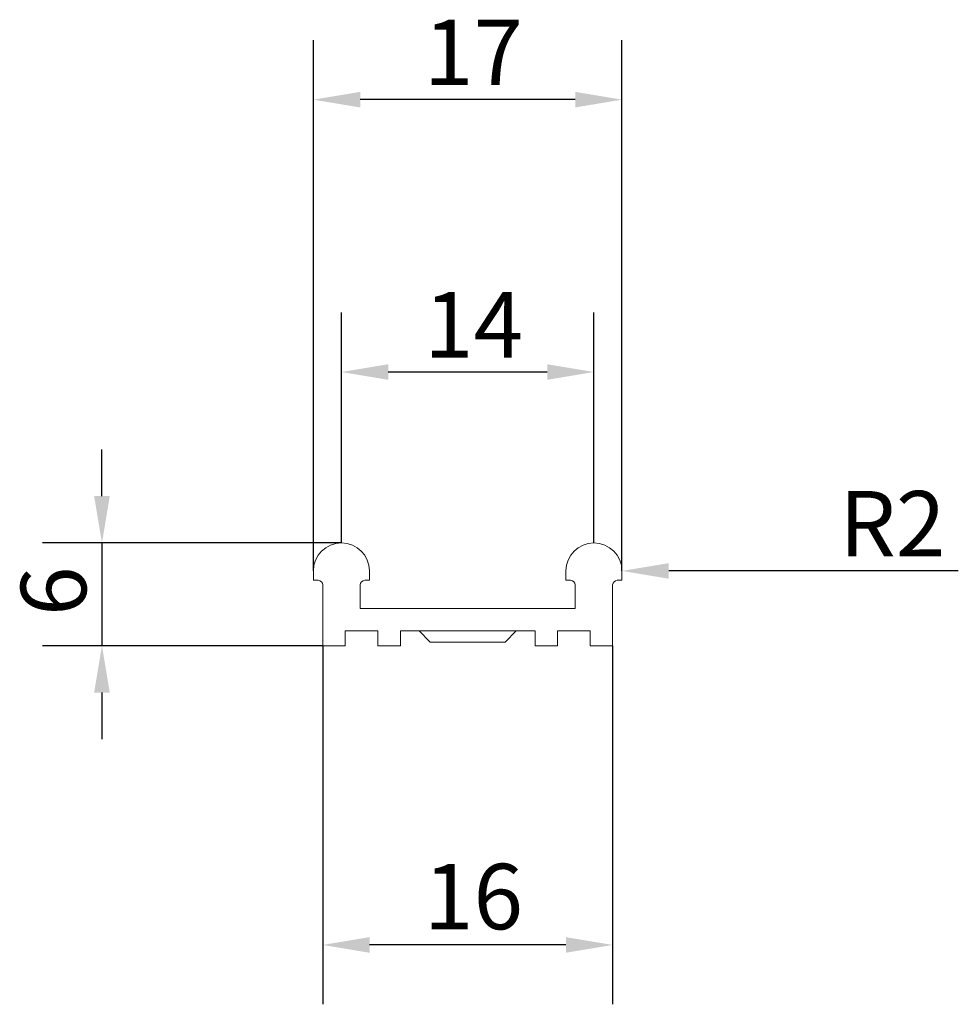
# Model space of a CAD drawing. Units: millimetres. Extents: x 10 to 200, y 10 to 287.
import ezdxf

# ---------------------------------------------------------------- set-up
doc = ezdxf.new("R2010")
doc.units = ezdxf.units.MM
doc.layers.add('Dimensions(ISO)', color=7, linetype='Continuous', lineweight=25)
doc.layers.add('Visible Edges(ISO)', color=7, linetype='Continuous', lineweight=18)
doc.styles.add('Current-BSI', font='ARIAL.TTF')
doc.dimstyles.new('DEFAULT-ISO', dxfattribs={"dimtxt": 3.5, "dimasz": 2.5, "dimexe": 3.174999999999999, "dimexo": 0, "dimgap": 0.762, "dimtad": 1, "dimrnd": 1e-08, "dimzin": 0, "dimtxsty": 'Current-BSI', "dimcen": 0.09, "dimdle": 10, "dimclrd": 7, "dimclre": 7, "dimclrt": 7, "dimazin": 0, "dimtfac": 1, "dimtmove": 0, "dimatfit": 3, "dimfxl": 1, "dimtolj": 1, "dimtzin": 0, "dimlwd": 25, "dimlwe": 25, "dimarcsym": 0})

# ---------------------------------------------------------------- blocks, each defined once
blk = doc.blocks.new('*D7')
at = {"layer": 'Defpoints', "color": 0, "linetype": 'Continuous'}
for p in [(96.4974469526888, 136.418050894684), (96.4974469526888, 111.21308690276), (112.9974469526888, 111.21308690276)]:
    blk.add_point(p, dxfattribs=at)
at = {"layer": 'Dimensions(ISO)', "color": 7, "linetype": 'Continuous', "lineweight": 25}
for p, q in [((96.4974469526888, 111.21308690276), (96.4974469526888, 139.5930508946841)), ((112.9974469526888, 111.21308690276), (112.9974469526888, 139.5930508946841)), ((110.4974469526888, 136.418050894684), (98.9974469526888, 136.418050894684))]:
    blk.add_line(p, q, dxfattribs=at)
at = {"layer": 'Dimensions(ISO)', "color": 7, "linetype": 'Continuous'}
for points in [[(98.9974469526888, 136.8347175613507), (98.9974469526888, 136.0013842280174), (96.4974469526888, 136.418050894684)], [(110.4974469526888, 136.8347175613507), (110.4974469526888, 136.0013842280174), (112.9974469526888, 136.418050894684)]]:
    blk.add_solid(points, dxfattribs=at)
at = {"layer": 'Dimensions(ISO)', "color": 7, "linetype": 'Continuous', "lineweight": 25, "insert": (102.405359640274, 140.6943755877263), "char_height": 3.5, "attachment_point": 1, "style": 'Current-BSI'}
blk.add_mtext('\\A1;17', dxfattribs=at)
blk = doc.blocks.new('*D8')
at = {"layer": 'Defpoints', "color": 0, "linetype": 'Continuous'}
for p in [(96.99744695268879, 107.21308690276), (112.4974469526888, 107.21308690276), (96.99744695268879, 91.21308690276)]:
    blk.add_point(p, dxfattribs=at)
at = {"layer": 'Dimensions(ISO)', "color": 7, "linetype": 'Continuous', "lineweight": 25}
for p, q in [((96.99744695268879, 107.21308690276), (96.99744695268879, 88.03808690276001)), ((112.4974469526888, 107.21308690276), (112.4974469526888, 88.03808690276001)), ((109.9974469526888, 91.21308690276), (99.49744695268879, 91.21308690276))]:
    blk.add_line(p, q, dxfattribs=at)
at = {"layer": 'Dimensions(ISO)', "color": 7, "linetype": 'Continuous'}
for points in [[(99.49744695268879, 91.62975356942668), (99.49744695268879, 90.79642023609334), (96.99744695268879, 91.21308690276)], [(109.9974469526888, 91.62975356942668), (109.9974469526888, 90.79642023609334), (112.4974469526888, 91.21308690276)]]:
    blk.add_solid(points, dxfattribs=at)
at = {"layer": 'Dimensions(ISO)', "color": 7, "linetype": 'Continuous', "lineweight": 25, "insert": (102.4065533646942, 95.54909781681187), "char_height": 3.5, "attachment_point": 1, "style": 'Current-BSI'}
blk.add_mtext('\\A1;16', dxfattribs=at)
blk = doc.blocks.new('*D9')
at = {"layer": 'Defpoints', "color": 0, "linetype": 'Continuous'}
for p in [(97.99744695268879, 121.8521341694398), (97.99744695268879, 112.71308690276), (111.4974469526888, 112.71308690276)]:
    blk.add_point(p, dxfattribs=at)
at = {"layer": 'Dimensions(ISO)', "color": 7, "linetype": 'Continuous', "lineweight": 25}
for p, q in [((97.99744695268879, 112.71308690276), (97.99744695268879, 125.0271341694398)), ((111.4974469526888, 112.71308690276), (111.4974469526888, 125.0271341694398)), ((108.9974469526888, 121.8521341694398), (100.4974469526888, 121.8521341694398))]:
    blk.add_line(p, q, dxfattribs=at)
at = {"layer": 'Dimensions(ISO)', "color": 7, "linetype": 'Continuous'}
for points in [[(100.4974469526888, 122.2688008361065), (100.4974469526888, 121.4354675027731), (97.99744695268879, 121.8521341694398)], [(108.9974469526888, 122.2688008361065), (108.9974469526888, 121.4354675027731), (111.4974469526888, 121.8521341694398)]]:
    blk.add_solid(points, dxfattribs=at)
at = {"layer": 'Dimensions(ISO)', "color": 7, "linetype": 'Continuous', "lineweight": 25, "insert": (102.4125219867952, 126.1284588624821), "char_height": 3.5, "attachment_point": 1, "style": 'Current-BSI'}
blk.add_mtext('\\A1;14', dxfattribs=at)
blk = doc.blocks.new('*D10')
at = {"layer": 'Defpoints', "color": 0, "linetype": 'Continuous'}
for p in [(111.4974469526888, 111.21308690276), (112.9974469526877, 111.21308840276)]:
    blk.add_point(p, dxfattribs=at)
at = {"layer": 'Dimensions(ISO)', "color": 7, "linetype": 'Continuous', "lineweight": 25}
blk.add_line((130.9814248498071, 111.2131063867378), (115.4974469526865, 111.21309090276), dxfattribs=at)
at = {"layer": 'Dimensions(ISO)', "color": 7, "linetype": 'Continuous'}
blk.add_solid([(115.4974465360198, 111.6297575694264), (115.4974473693532, 110.7964242360935), (112.9974469526877, 111.21308840276)], dxfattribs=at)
at = {"layer": 'Dimensions(ISO)', "color": 7, "linetype": 'Continuous', "lineweight": 25, "insert": (124.6113032474283, 115.4894247096607), "char_height": 3.5, "attachment_point": 1, "rotation": 5.729577936985242e-05, "style": 'Current-BSI'}
blk.add_mtext('\\A1;R2', dxfattribs=at)
blk = doc.blocks.new('*D11')
at = {"layer": 'Defpoints', "color": 0, "linetype": 'Continuous'}
for p in [(97.99744695268879, 112.71308690276), (85.18879205873885, 107.21308690276), (96.99744695268879, 107.21308690276)]:
    blk.add_point(p, dxfattribs=at)
at = {"layer": 'Dimensions(ISO)', "color": 7, "linetype": 'Continuous', "lineweight": 25}
for p, q in [((85.18879205873885, 115.21308690276), (85.18879205873885, 117.71308690276)), ((97.99744695268879, 112.71308690276), (82.01379205873884, 112.71308690276)), ((85.18879205873885, 112.71308690276), (85.18879205873885, 107.21308690276)), ((96.99744695268879, 107.21308690276), (82.01379205873884, 107.21308690276)), ((85.18879205873885, 104.71308690276), (85.18879205873885, 102.21308690276))]:
    blk.add_line(p, q, dxfattribs=at)
at = {"layer": 'Dimensions(ISO)', "color": 7, "linetype": 'Continuous'}
for points in [[(84.77212539207217, 115.21308690276), (85.60545872540551, 115.21308690276), (85.18879205873885, 112.71308690276)], [(84.77212539207217, 104.71308690276), (85.60545872540551, 104.71308690276), (85.18879205873885, 107.21308690276)]]:
    blk.add_solid(points, dxfattribs=at)
at = {"layer": 'Dimensions(ISO)', "color": 7, "linetype": 'Continuous', "lineweight": 25, "insert": (80.85278114468696, 108.8075616640151), "char_height": 3.5, "attachment_point": 1, "rotation": 90, "style": 'Current-BSI'}
blk.add_mtext('\\A1;6', dxfattribs=at)

msp = doc.modelspace()

# ---------------------------------------------------------------- linework, layer by layer
at = {"layer": 'Visible Edges(ISO)'}
for p, q in [((96.4974469526888, 110.71308690276), (96.4974469526888, 111.21308690276)), ((99.49744695268879, 111.21308690276), (99.49744695268879, 110.71308690276)), ((109.9974469526888, 110.71308690276), (109.9974469526888, 111.21308690276)), ((112.9974469526888, 111.21308690276), (112.9974469526888, 110.71308690276)), ((96.74744695268882, 110.71308690276), (96.4974469526888, 110.71308690276)), ((99.49744695268879, 110.71308690276), (99.24744695268882, 110.71308690276)), ((110.2474469526888, 110.71308690276), (109.9974469526888, 110.71308690276)), ((112.9974469526888, 110.71308690276), (112.7474469526888, 110.71308690276)), ((96.99744695268879, 107.21308690276), (96.99744695268879, 110.46308690276)), ((98.99744695268879, 110.46308690276), (98.9974469526888, 109.21308690276)), ((110.4974469526888, 109.21308690276), (110.4974469526888, 110.46308690276)), ((112.4974469526888, 110.46308690276), (112.4974469526888, 107.21308690276)), ((98.9974469526888, 109.21308690276), (110.4974469526888, 109.21308690276)), ((99.9474469526888, 108.01308690276), (98.1974469526888, 108.01308690276)), ((98.1974469526888, 108.01308690276), (98.1974469526888, 107.21308690276)), ((99.9474469526888, 107.21308690276), (99.9474469526888, 108.01308690276)), ((108.3474469526888, 108.01308690276), (101.1474469526888, 108.01308690276)), ((101.1474469526888, 108.01308690276), (101.1474469526888, 107.21308690276)), ((102.7474469526888, 107.41308690276), (102.1474469526887, 108.01308690276)), ((106.7474469526888, 107.41308690276), (107.3474469526888, 108.01308690276)), ((108.3474469526888, 107.21308690276), (108.3474469526888, 108.01308690276)), ((111.2974469526888, 108.01308690276), (109.5474469526888, 108.01308690276)), ((109.5474469526888, 108.01308690276), (109.5474469526888, 107.21308690276)), ((111.2974469526888, 107.21308690276), (111.2974469526888, 108.01308690276)), ((98.1974469526888, 107.21308690276), (96.99744695268879, 107.21308690276)), ((101.1474469526888, 107.21308690276), (99.9474469526888, 107.21308690276)), ((102.7474469526888, 107.41308690276), (106.7474469526888, 107.41308690276)), ((109.5474469526888, 107.21308690276), (108.3474469526888, 107.21308690276)), ((112.4974469526888, 107.21308690276), (111.2974469526888, 107.21308690276))]:
    msp.add_line(p, q, dxfattribs=at)
for centre, radius, start, end in [((97.99744695268882, 111.21308690276), 1.499999999999999, 0, 180), ((111.4974469526888, 111.21308690276), 1.5, 0, 180), ((96.74744695268882, 110.46308690276), 0.2499999999999991, 0, 90), ((99.24744695268882, 110.46308690276), 0.2499999999999977, 90, 180), ((110.2474469526888, 110.46308690276), 0.2499999999999991, 0, 90), ((112.7474469526888, 110.46308690276), 0.2500000000000011, 90, 180)]:
    msp.add_arc(centre, radius, start, end, dxfattribs=at)

# ---------------------------------------------------------------- dimensions: what is measured, and where the dimension line sits
at = {"layer": 'Dimensions(ISO)', "color": 7, "linetype": 'Continuous', "lineweight": 25}
for base, p1, p2, angle, override, picture, middle in [((96.4974469526888, 136.418050894684), (112.9974469526888, 111.21308690276), (96.4974469526888, 111.21308690276), 180, {"dimdec": 0, "dimtp": 0, "dimtm": 0, "dimtdec": 2, "dimtofl": 0, "dimatfit": 1}, '*D7', (104.7474469526888, 136.418050894684)), ((97.99744695268879, 121.8521341694398), (111.4974469526888, 112.71308690276), (97.99744695268879, 112.71308690276), 180, {"dimdec": 0, "dimtp": 0, "dimtm": 0, "dimtdec": 2, "dimtofl": 0, "dimatfit": 1}, '*D9', (104.7474469526888, 121.8521341694398)), ((85.18879205873885, 107.21308690276), (97.99744695268879, 112.71308690276), (96.99744695268879, 107.21308690276), 90, {"dimdec": 0, "dimtp": 0, "dimtm": 0, "dimtdec": 2, "dimtofl": 1, "dimatfit": 1}, '*D11', (85.18879205873881, 109.96308690276)), ((96.99744695268879, 91.21308690276), (112.4974469526888, 107.21308690276), (96.99744695268879, 107.21308690276), 180, {"dimdec": 0, "dimtp": 0, "dimtm": 0, "dimtdec": 2, "dimtofl": 0, "dimatfit": 1}, '*D8', (104.7474469526888, 91.21308690276))]:
    dim = msp.add_linear_dim(base=base, p1=p1, p2=p2, angle=angle, dimstyle='DEFAULT-ISO', override=override, dxfattribs=at)
    dim.commit()
    dim.dimension.update_dxf_attribs({"geometry": picture, "text_midpoint": middle, "dimtype": 160})
dim = msp.add_radius_dim(center=(111.4974469526888, 111.21308690276), mpoint=(112.9974469526877, 111.21308840276), dimstyle='DEFAULT-ISO', override={"dimdec": 0, "dimcen": 0, "dimtp": 0, "dimtm": 0, "dimtdec": 2, "dimtofl": 0}, dxfattribs=at)
dim.commit()
dim.dimension.update_dxf_attribs({"geometry": '*D10', "text_midpoint": (127.4153661867803, 111.2131028206792), "dimtype": 164})

doc.saveas('drawing.dxf')
